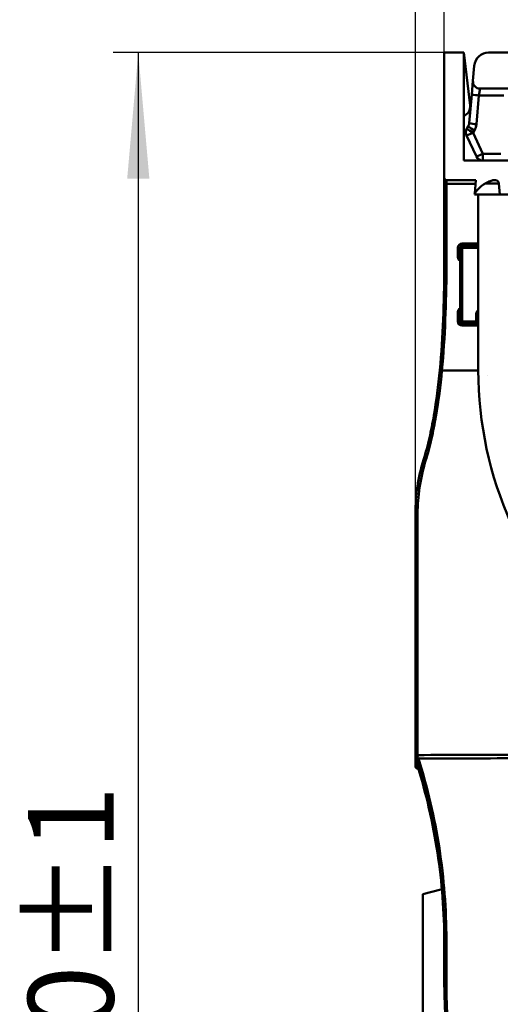
# Model space of a CAD drawing. Units: millimetres. Extents: x 8 to 418, y -29 to 291.
# Drawn here: x 220 to 239, y 218 to 257 of the extents above; entities that cross this region are included whole.
import ezdxf

# ---------------------------------------------------------------- set-up
doc = ezdxf.new("R2010")
doc.units = ezdxf.units.MM
doc.layers.add('FORMAT', color=7, linetype='Continuous')
doc.styles.add('SLDTEXTSTYLE1', font='TXT', dxfattribs={"width": 0.7})
doc.dimstyles.new('SLDDIMSTYLE3', dxfattribs={"dimtxt": 3.393075, "dimasz": 5, "dimexe": 0, "dimexo": 0.0625, "dimgap": 0.848269, "dimtad": 2, "dimdec": 0, "dimlfac": 3.5, "dimrnd": 1e-09, "dimzin": 12, "dimdsep": 46, "dimtxsty": 'SLDTEXTSTYLE1', "dimsah": 1, "dimcen": 0.09, "dimadec": 0, "dimazin": 3, "dimtol": 1, "dimtp": 1, "dimtm": 3, "dimtfac": 1, "dimtdec": 0, "dimtofl": 0, "dimtmove": 0, "dimatfit": 3, "dimfxl": 0, "dimfrac": 2, "dimtolj": 1, "dimtzin": 12, "dimarcsym": 0})
doc.dimstyles.new('SLDDIMSTYLE4', dxfattribs={"dimtxt": 3.393075, "dimasz": 5, "dimexe": 0, "dimexo": 0.0625, "dimgap": 0.848269, "dimtad": 2, "dimdec": 0, "dimlfac": 3.5, "dimrnd": 1e-09, "dimzin": 12, "dimdsep": 46, "dimtxsty": 'SLDTEXTSTYLE1', "dimsah": 1, "dimcen": 0.09, "dimadec": 0, "dimazin": 3, "dimtfac": 1, "dimtdec": 0, "dimtofl": 0, "dimtmove": 0, "dimatfit": 3, "dimfxl": 0, "dimfrac": 2, "dimtolj": 1, "dimtzin": 12, "dimarcsym": 0})
doc.dimstyles.new('SLDDIMSTYLE5', dxfattribs={"dimtxt": 3.393075, "dimasz": 5, "dimexe": 0, "dimexo": 0.0625, "dimgap": 0.848269, "dimtad": 2, "dimdec": 4, "dimlfac": 3.5, "dimrnd": 1e-09, "dimzin": 12, "dimdsep": 46, "dimtxsty": 'SLDTEXTSTYLE1', "dimsah": 1, "dimcen": 0.09, "dimadec": 0, "dimazin": 3, "dimtol": 1, "dimtp": 1, "dimtm": 1, "dimtfac": 1, "dimtdec": 4, "dimtofl": 0, "dimtmove": 0, "dimatfit": 3, "dimfxl": 0, "dimfrac": 2, "dimtolj": 1, "dimarcsym": 0})

# ---------------------------------------------------------------- blocks, each defined once
blk = doc.blocks.new('_D_3')
at = {"layer": 'FORMAT'}
for p, q in [((236.66, 255.429), (236.66, 267)), ((272.488, 255.429), (272.488, 267)), ((236.66, 266), (272.488, 266))]:
    blk.add_line(p, q, dxfattribs=at)
for points in [[(236.66, 266), (241.66, 265.56), (241.66, 266.44)], [(272.488, 266), (267.488, 266.44), (267.488, 265.56)]]:
    blk.add_solid(points, dxfattribs=at)
at = {"layer": 'FORMAT', "attachment_point": 1, "style": 'SLDTEXTSTYLE1'}
for s, insert, char_height in [('1', (257.562, 274.846), 3.393), ('+', (255.754, 274.846), 3.393), ('125', (248.641, 270.374), 3.3931), ('3', (257.562, 270.374), 3.393), ('-', (255.634, 270.374), 3.393)]:
    blk.add_mtext(s, dxfattribs=dict(at, insert=insert, char_height=char_height))
blk = doc.blocks.new('_D_4')
at = {"layer": 'FORMAT'}
for p, q in [((235.517, 237.165), (235.517, 279)), ((273.631, 237.165), (273.631, 279)), ((235.517, 278), (273.631, 278))]:
    blk.add_line(p, q, dxfattribs=at)
for points in [[(235.517, 278), (240.517, 277.56), (240.517, 278.44)], [(273.631, 278), (268.631, 278.44), (268.631, 277.56)]]:
    blk.add_solid(points, dxfattribs=at)
at = {"layer": 'FORMAT', "insert": (251.414, 282.374), "char_height": 3.3931, "attachment_point": 1, "style": 'SLDTEXTSTYLE1'}
blk.add_mtext('133', dxfattribs=at)
blk = doc.blocks.new('_D_5')
at = {"layer": 'FORMAT'}
for p, q in [((236.66, 255.429), (223.524, 255.429)), ((224.524, 255.429), (224.524, 184)), ((239.517, 184), (223.524, 184))]:
    blk.add_line(p, q, dxfattribs=at)
for points in [[(224.524, 255.429), (224.084, 250.429), (224.964, 250.429)], [(224.524, 184), (224.964, 189), (224.084, 189)]]:
    blk.add_solid(points, dxfattribs=at)
at = {"layer": 'FORMAT', "char_height": 3.3931, "attachment_point": 1, "rotation": 90, "style": 'SLDTEXTSTYLE1'}
for s, insert in [('±1', (220.15, 219.162)), ('250', (220.15, 211.511))]:
    blk.add_mtext(s, dxfattribs=dict(at, insert=insert))

msp = doc.modelspace()

# ---------------------------------------------------------------- linework, layer by layer
at = {"color": 7, "linetype": 'Continuous', "lineweight": 50}
for p, q in [((236.659785, 255.428619), (236.659785, 250.45719)), ((237.431213, 255.428619), (236.659785, 255.428619)), ((237.431213, 251.142905), (237.431213, 255.428619)), ((237.431213, 255.428619), (237.68267, 253.333078)), ((238.418838, 255.428619), (242.140468, 255.428619)), ((237.849584, 254.906994), (237.797412, 254.310663)), ((237.750035, 253.769141), (237.797412, 254.310663)), ((238.082039, 254.000048), (238.034662, 253.729286)), ((238.082039, 254.000048), (242.406277, 254.000048)), ((237.650311, 252.629291), (237.750035, 253.769141)), ((238.034662, 253.729286), (237.934938, 252.589436)), ((239.017415, 253.729286), (238.034662, 253.729286)), ((237.555368, 252.416753), (237.60941, 252.505095)), ((237.853137, 252.341045), (237.799095, 252.252703)), ((237.799095, 252.252703), (238.191345, 251.413666)), ((237.932518, 251.307617), (237.540268, 252.146655)), ((237.431213, 251.142905), (240.288356, 251.142905)), ((238.191345, 251.413666), (238.896058, 251.413666)), ((238.191345, 251.413666), (238.191345, 251.142905)), ((236.659785, 250.230471), (236.659785, 250.45719)), ((236.745499, 250.371476), (237.914716, 250.371476)), ((236.745499, 250.371476), (236.745499, 250.229777)), ((237.868707, 249.845592), (237.914716, 250.371476)), ((238.592316, 250.371476), (238.685905, 250.371476)), ((236.659785, 246.8574), (236.659785, 250.230471)), ((236.745499, 250.229777), (236.745499, 246.856286)), ((238.866803, 249.800048), (238.828218, 250.24107)), ((237.866574, 249.844989), (237.862642, 249.800048)), ((237.862642, 249.800048), (238.008826, 249.800048)), ((238.008826, 249.800048), (238.008826, 242.827694)), ((238.008826, 249.800048), (238.364722, 249.800048)), ((238.364722, 249.800048), (239.436173, 249.800048)), ((237.202642, 247.315028), (237.202642, 247.686456)), ((237.37407, 247.685762), (237.288356, 247.685762)), ((237.288356, 244.771476), (237.288356, 247.685762)), ((237.37407, 247.857885), (237.37407, 247.771476)), ((237.37407, 247.685762), (237.37407, 247.771476)), ((237.37407, 247.771476), (237.923112, 247.771476)), ((237.37407, 247.685762), (237.37407, 244.771476)), ((237.923112, 247.685762), (237.37407, 247.685762)), ((237.923112, 247.685762), (237.923112, 247.771476)), ((236.659784, 246.85698), (236.659785, 246.85719)), ((236.659785, 246.85719), (236.659785, 246.8574)), ((237.202642, 244.772171), (237.202642, 245.143599)), ((238.008826, 245.06261), (237.923112, 245.06261)), ((237.923112, 244.771476), (237.923112, 245.06261)), ((237.288356, 244.771476), (237.37407, 244.771476)), ((237.37407, 244.771476), (237.923112, 244.771476)), ((237.37407, 244.685762), (237.37407, 244.771476)), ((237.923112, 244.685762), (237.37407, 244.685762)), ((237.37407, 244.600742), (237.37407, 244.685762)), ((237.923112, 244.685762), (237.923112, 244.771476)), ((238.008826, 244.771476), (237.923112, 244.771476)), ((238.355753, 242.642979), (238.35663, 242.642994)), ((235.516927, 227.655952), (235.516927, 237.165342)), ((235.517201, 237.22766), (235.517252, 237.232932)), ((235.602642, 237.134006), (235.602642, 227.573121)), ((235.516927, 227.393434), (235.516927, 227.544587)), ((235.516927, 227.123514), (235.516927, 227.393434)), ((235.521197, 227.5187), (235.521197, 227.367293)), ((235.521197, 227.367293), (235.523522, 227.360464)), ((235.516927, 227.123069), (235.516927, 227.123514)), ((235.602642, 227.037799), (235.602642, 227.037355)), ((236.52587, 222.244751), (235.802642, 222.050963)), ((235.802642, 206.85719), (235.802642, 222.050963)), ((236.659785, 220.234867), (236.744751, 220.234867)), ((236.659785, 218.601807), (236.659785, 220.234867)), ((236.744751, 220.234867), (236.744751, 218.601807)), ((236.659785, 218.601807), (236.744751, 218.601807))]:
    msp.add_line(p, q, dxfattribs=at)
at = {"color": 8, "linetype": 'Continuous', "lineweight": 50}
for p, q in [((237.902319, 250.229777), (236.745499, 250.229777)), ((238.828218, 250.24107), (238.28633, 250.24107)), ((237.37407, 247.857885), (238.008826, 247.857885)), ((238.008823, 244.600742), (237.37407, 244.600742)), ((236.565543, 242.823132), (238.008827, 242.823132)), ((235.602642, 227.177089), (235.602642, 227.037799))]:
    msp.add_line(p, q, dxfattribs=at)
at = {"color": 7, "linetype": 'Continuous', "lineweight": 50, "flags": 128}
for points in [[(235.516927, 237.165342), (235.518574, 237.159229), (235.523452, 237.15335), (235.531373, 237.147933), (235.542033, 237.143184), (235.555021, 237.139287), (235.56984, 237.136391), (235.58592, 237.134608), (235.602642, 237.134006)], [(235.516927, 227.544587), (235.518561, 227.536607), (235.523398, 227.528932), (235.531256, 227.521853), (235.541835, 227.51564), (235.55473, 227.510531), (235.569452, 227.50672), (235.585438, 227.504351), (235.602081, 227.503516)]]:
    msp.add_lwpolyline(points, dxfattribs=at)
at = {"color": 7, "linetype": 'Continuous', "lineweight": 50}
for centre, radius, start, end in [((238.418838, 254.85719), 0.571429, 90, 175), ((238.082039, 254.285762), 0.285714, 175, 270), ((238.084264, 255.119803), 1.391401, 256.1010146, 267.9570072), ((237.288356, 253.285762), 0.397143, 291.0825242, 6.8425595), ((237.365684, 252.654193), 0.285714, 328.5442161, 355), ((237.984541, 253.979953), 1.391401, 256.1010146, 267.9570072), ((237.799095, 252.267656), 0.285714, 148.5442161, 205.0560888), ((237.113611, 253.55685), 1.473325, 286.8332664, 297.7272335), ((238.605656, 253.714072), 1.669174, 231.0069226, 241.1047272), ((238.659699, 253.802414), 1.669174, 231.0069226, 241.1047272), ((237.365684, 252.639239), 0.571429, 328.5442161, 355), ((237.505861, 252.717813), 1.473325, 286.8332664, 297.7272335), ((238.191345, 251.428619), 0.285714, 205.0560888, 270), ((236.745499, 250.45719), 0.085714, 180, 270), ((238.685905, 250.228619), 0.142857, 5, 90), ((236.724072, 252.8749), 2.645211, 268.6073913, 270.4641216), ((237.37407, 247.686456), 0.171429, 90, 180), ((237.224069, 245.041332), 2.645211, 88.6073913, 90.4641216), ((237.37407, 247.685762), 0.085714, 90, 180), ((237.923112, 247.85719), 0.085714, 270, 0), ((237.224069, 244.669904), 2.645211, 88.6073913, 90.4641216), ((237.224069, 242.498475), 2.645211, 88.6073913, 90.4641216), ((237.224069, 242.127047), 2.645211, 88.6073913, 90.4641216), ((237.37407, 244.772171), 0.171429, 180, 270), ((237.37407, 244.771476), 0.085714, 180, 270), ((237.923112, 244.600048), 0.085714, 0, 90), ((236.797231, 245.473028), 2.660005, 263.155331, 265.0031563), ((252.829626, 242.827694), 14.8208, 180, 228.256593), ((235.933852, 239.360145), 0.120998, 218.2081938, 263.7252785), ((235.603482, 237.274272), 0.085714, 179.1754671, 203.0777429), ((235.601224, 227.657419), 0.08431, 180.9968149, 270.9632808), ((235.59764, 227.544603), 0.080713, 180.0118807, 198.7197249), ((235.602642, 227.393434), 0.085714, 180, 202.6218762), ((235.599157, 227.393446), 0.082229, 180.0080468, 198.5447594), ((235.573589, 227.574769), 0.076737, 226.9417385, 291.7949905), ((238.483684, 218.281146), 9.587235, 107.2903779, 107.7969255), ((235.602642, 227.123514), 0.085714, 180.0000056, 270.0000056), ((235.602642, 227.123069), 0.085714, 180.0000056, 270.0000056), ((259.516927, 218.601807), 22.857143, 180, 200), ((259.516179, 218.601807), 22.771429, 180, 200)]:
    msp.add_arc(centre, radius, start, end, dxfattribs=at)
at = {"color": 8, "linetype": 'Continuous', "lineweight": 50}
for centre, start, end in [((237.923112, 247.85719), 270, 300), ((237.37407, 247.315028), 180, 240), ((237.37407, 245.143599), 120, 180), ((238.094541, 245.06261), 120, 180)]:
    msp.add_arc(centre, 0.171429, start, end, dxfattribs=at)
at = {"color": 7, "linetype": 'Continuous', "lineweight": 50}
for centre, ratio, start_param in [((-237.610545, 242.952082), 0.008649227, 4.972497876), ((-237.609298, 242.952082), 0.008726868, 4.972514934)]:
    msp.add_ellipse(centre, major_axis=(1839.966325, 0), ratio=ratio, start_param=start_param, end_param=4.974852254, dxfattribs=at)
for points, knots in [([(238.592316, 250.371476), (238.592316, 250.371476), (238.586706, 250.369913), (238.572327, 250.365724), (238.562944, 250.362919), (238.531342, 250.352951), (238.504991, 250.344011), (238.418674, 250.310696), (238.350031, 250.278615), (238.28633, 250.24107)], [0, 0, 0, 0, 0.125, 0.125, 0.25, 0.25, 0.5, 0.5, 1, 1, 1, 1]), ([(237.868211, 249.844845), (237.867783, 249.844201), (237.866386, 249.842098), (237.883592, 249.868004), (237.933769, 249.937955), (238.039402, 250.058872), (238.169914, 250.168964), (238.260584, 250.225124), (238.28633, 250.24107)], [0, 0, 0, 0, 0.045450182, 0.148280922, 0.315420915, 0.593334708, 0.884528446, 1, 1, 1, 1]), ([(236.480217, 242.831981), (236.544154, 243.501008), (236.586519, 244.171216), (236.642784, 245.513189), (236.656494, 246.185094), (236.659784, 246.85698)], [0, 0, 0, 0, 0.5, 0.5, 1, 1, 1, 1]), ([(236.745499, 246.856286), (236.742205, 246.183037), (236.728467, 245.509779), (236.672073, 244.165084), (236.629609, 243.493517), (236.565543, 242.823132)], [0, 0, 0, 0, 0.5, 0.5, 1, 1, 1, 1]), ([(236.659785, 246.85719), (236.659785, 246.857007), (236.669083, 246.856805), (236.700731, 246.856471), (236.723087, 246.856341), (236.745499, 246.856286)], [0, 0, 0, 0, 0.5, 0.5, 1, 1, 1, 1]), ([(235.838775, 239.285305), (235.927408, 239.570483), (236.003079, 239.85897), (236.136508, 240.441177), (236.194178, 240.734913), (236.346928, 241.622851), (236.422087, 242.223716), (236.480217, 242.831981)], [0, 0, 0, 0, 0.25, 0.25, 0.5, 0.5, 1, 1, 1, 1]), ([(236.565543, 242.823132), (236.507145, 242.208753), (236.4316, 241.6018), (236.278008, 240.704737), (236.220013, 240.40796), (236.085832, 239.81966), (236.009733, 239.528122), (235.920628, 239.239872)], [0, 0, 0, 0, 0.5, 0.5, 0.75, 0.75, 1, 1, 1, 1]), ([(235.516927, 237.165342), (235.516927, 237.518371), (235.54297, 237.871833), (235.64906, 238.578817), (235.729076, 238.932346), (235.838775, 239.285305)], [0, 0, 0, 0, 0.5, 0.5, 1, 1, 1, 1]), ([(235.920628, 239.239872), (235.812165, 238.889003), (235.733111, 238.537695), (235.628334, 237.835411), (235.602642, 237.484427), (235.602642, 237.134006)], [0, 0, 0, 0, 0.5, 0.5, 1, 1, 1, 1]), ([(235.517335, 237.241541), (235.517339, 237.241907), (235.517386, 237.246864), (235.517286, 237.236181), (235.517193, 237.226287)], [0, 0, 0, 0, 0.073855694, 1, 1, 1, 1]), ([(235.517346, 237.242694), (235.517331, 237.242627), (235.517311, 237.242541), (235.517229, 237.229344), (235.51721, 237.226287)], [0, 0, 0, 0, 0.768338364, 1, 1, 1, 1]), ([(235.517259, 237.234032), (235.517253, 237.23385), (235.517244, 237.233579), (235.51722, 237.229123), (235.517212, 237.22766)], [0, 0, 0, 0, 0.671545537, 1, 1, 1, 1]), ([(235.516927, 227.544587), (235.516927, 227.571794), (235.516927, 227.595789), (235.516927, 227.633924), (235.516927, 227.647937), (235.516927, 227.655952)], [0, 0, 0, 0, 0.5, 0.5, 1, 1, 1, 1]), ([(235.521197, 227.367293), (235.530047, 227.346084), (235.540784, 227.31767), (235.563296, 227.253509), (235.57512, 227.217653), (235.586475, 227.181075)], [0, 0, 0, 0, 0.5, 0.5, 1, 1, 1, 1]), ([(236.659785, 220.234867), (236.659785, 220.843085), (236.636173, 221.451303), (236.542508, 222.662257), (236.472462, 223.265673), (236.193205, 225.068561), (235.916972, 226.249333), (235.553401, 227.409591)], [0, 0, 0, 0, 0.25, 0.25, 0.5, 0.5, 1, 1, 1, 1]), ([(235.634218, 227.43514), (236.001564, 226.263207), (236.277901, 225.077236), (236.64944, 222.677355), (236.744751, 221.463462), (236.744751, 220.234867)], [0, 0, 0, 0, 0.5, 0.5, 1, 1, 1, 1]), ([(235.586475, 227.181075), (235.76316, 226.611934), (235.91885, 226.03624), (236.186498, 224.876608), (236.29863, 224.29221), (236.568998, 222.525069), (236.659785, 221.339772), (236.659785, 220.147839)], [0, 0, 0, 0, 0.25, 0.25, 0.5, 0.5, 1, 1, 1, 1])]:
    msp.add_open_spline(points, degree=3, knots=knots, dxfattribs=at)
for points in [[(235.553401, 227.409591), (235.541523, 227.447498), (235.530437, 227.484915), (235.521197, 227.5187)], [(235.602642, 227.573121), (235.602431, 227.563095), (235.602224, 227.537267), (235.602081, 227.503516)], [(235.602081, 227.503516), (235.611433, 227.481965), (235.622485, 227.45859), (235.634218, 227.43514)]]:
    msp.add_open_spline(points, degree=3, dxfattribs=at)

# ---------------------------------------------------------------- dimensions: what is measured, and where the dimension line sits
at = {"layer": 'FORMAT'}
for base, p1, p2, dimstyle, picture, middle in [((273.631213, 278.000048), (235.516927, 237.165342), (273.631213, 237.165342), 'SLDDIMSTYLE4', '_D_4', (254.064765, 278.000048)), ((272.488356, 266.000048), (236.659785, 255.428619), (272.488356, 255.428619), 'SLDDIMSTYLE3', '_D_3', (254.064765, 266.000048))]:
    dim = msp.add_linear_dim(base=base, p1=p1, p2=p2, dimstyle=dimstyle, dxfattribs=at)
    dim.commit()
    dim.dimension.update_dxf_attribs({"geometry": picture, "text_midpoint": middle, "dimtype": 160})
dim = msp.add_linear_dim(base=(224.523558, 184.000048), p1=(236.659785, 255.428619), p2=(239.516927, 184.000048), angle=90, dimstyle='SLDDIMSTYLE5', dxfattribs=at)
dim.commit()
dim.dimension.update_dxf_attribs({"geometry": '_D_5', "text_midpoint": (224.523558, 217.057712), "dimtype": 160})

doc.saveas('drawing.dxf')
